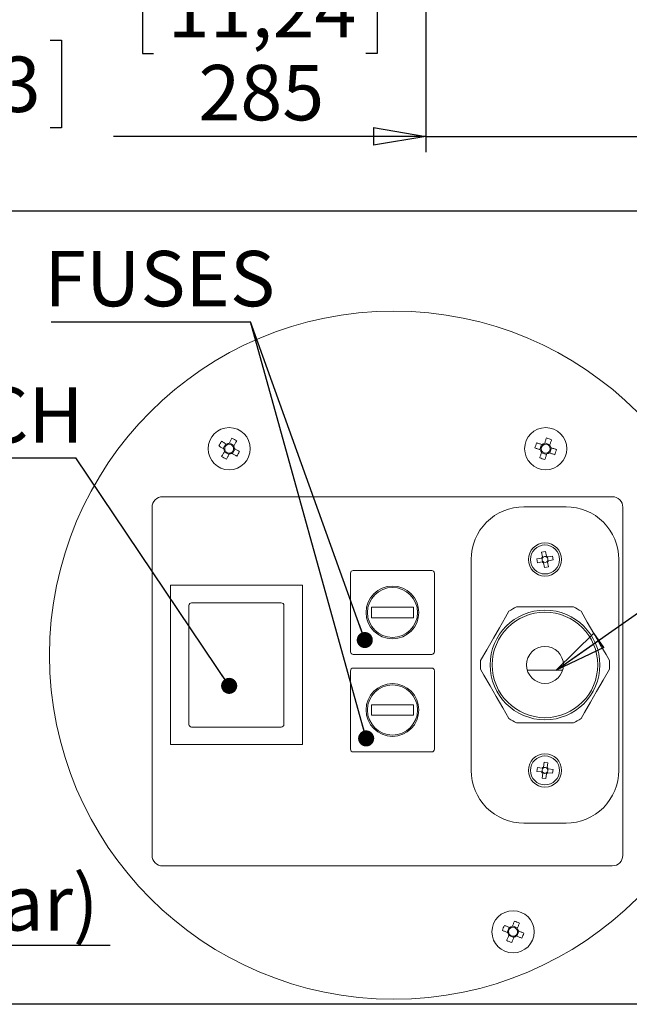
# Paper-space layout 'Foglio2' of a CAD drawing. Units: millimetres. Extents: x 5 to 415, y 5 to 292.
# Drawn here: x 328 to 366, y 43 to 105 of the extents above; entities that cross this region are included whole.
import ezdxf

# ---------------------------------------------------------------- set-up
doc = ezdxf.new("R2010")
doc.units = ezdxf.units.MM
doc.layers.add('VORDERGRUND', color=160, linetype='Continuous')
doc.styles.add('SLDTEXTSTYLE0', font='TXT', dxfattribs={"width": 0.75})
doc.styles.add('SLDTEXTSTYLE1', font='TXT', dxfattribs={"width": 0.7})
doc.dimstyles.new('SLDDIMSTYLE0', dxfattribs={"dimtxt": 3.5, "dimasz": 3.302, "dimexe": 0, "dimexo": 0.0625, "dimgap": 0.875, "dimtad": 1, "dimdec": 0, "dimlfac": 10, "dimrnd": 1e-09, "dimzin": 12, "dimdsep": 46, "dimtxsty": 'SLDTEXTSTYLE0', "dimblk1": 'CLOSED', "dimblk2": 'CLOSED', "dimsah": 1, "dimcen": 0.09, "dimadec": 0, "dimazin": 3, "dimtfac": 1, "dimtdec": 0, "dimtofl": 0, "dimtmove": 0, "dimatfit": 3, "dimldrblk": 'CLOSED', "dimfxl": 0, "dimfrac": 2, "dimtolj": 1, "dimtzin": 12, "dimarcsym": 0})
doc.dimstyles.new('SLDDIMSTYLE12', dxfattribs={"dimtxt": 3.5, "dimasz": 3.302, "dimexe": 0, "dimexo": 0.0625, "dimgap": 0.875, "dimtad": 1, "dimdec": 0, "dimlfac": 10, "dimrnd": 1e-09, "dimzin": 12, "dimdsep": 46, "dimtxsty": 'SLDTEXTSTYLE0', "dimblk1": 'CLOSED', "dimblk2": 'CLOSED', "dimsah": 1, "dimcen": 0.09, "dimadec": 0, "dimazin": 3, "dimtfac": 1, "dimtdec": 0, "dimtmove": 0, "dimatfit": 0, "dimldrblk": 'CLOSED', "dimfxl": 0, "dimfrac": 2, "dimtolj": 1, "dimtzin": 12, "dimarcsym": 0})
doc.dimstyles.new('SLDDIMSTYLE6', dxfattribs={"dimtxt": 0.18, "dimasz": 1.016, "dimexe": 0, "dimexo": 0.0625, "dimgap": 0, "dimtad": 0, "dimtih": 1, "dimtoh": 1, "dimdec": 0, "dimrnd": 1e-09, "dimzin": 0, "dimdsep": 46, "dimtxsty": 'Standard', "dimblk1": 'DOT', "dimblk2": 'DOT', "dimsah": 1, "dimcen": 0.09, "dimadec": 0, "dimazin": 0, "dimtfac": 1.016, "dimtdec": 0, "dimtofl": 0, "dimtmove": 0, "dimatfit": 3, "dimldrblk": 'DOT', "dimfxl": 0, "dimfrac": 2, "dimtolj": 1, "dimtzin": 0, "dimarcsym": 0})
doc.dimstyles.new('SLDDIMSTYLE7', dxfattribs={"dimtxt": 0.18, "dimasz": 3.302, "dimexe": 0, "dimexo": 0.0625, "dimgap": 0, "dimtad": 0, "dimtih": 1, "dimtoh": 1, "dimdec": 0, "dimrnd": 1e-09, "dimzin": 0, "dimdsep": 46, "dimtxsty": 'Standard', "dimblk1": 'CLOSED', "dimblk2": 'CLOSED', "dimsah": 1, "dimcen": 0.09, "dimadec": 0, "dimazin": 0, "dimtfac": 3.302, "dimtdec": 0, "dimtofl": 0, "dimtmove": 0, "dimatfit": 3, "dimldrblk": 'CLOSED', "dimfxl": 0, "dimfrac": 2, "dimtolj": 1, "dimtzin": 0, "dimarcsym": 0})

# ---------------------------------------------------------------- blocks, each defined once
blk = doc.blocks.new('_CLOSED')
at = {"color": 0, "linetype": 'ByBlock', "lineweight": -2}
for p, q in [((-1, 0.166667), (0, 0)), ((-1, 0.166667), (-1, -0.166667)), ((0, 0), (-1, -0.166667)), ((0, 0), (-1, 0))]:
    blk.add_line(p, q, dxfattribs=at)
blk = doc.blocks.new('_D_22')
at = {"layer": 'VORDERGRUND'}
for p, q in [((284.699, 130.461), (284.699, 92.409)), ((381.799, 130.461), (381.799, 92.409)), ((316.102, 104.202), (315.391, 104.202)), ((315.391, 104.202), (315.391, 98.645)), ((329.517, 104.202), (330.228, 104.202)), ((330.228, 104.202), (330.228, 98.645)), ((315.391, 98.645), (316.102, 98.645)), ((330.228, 98.645), (329.517, 98.645)), ((284.699, 93.409), (381.799, 93.409))]:
    blk.add_line(p, q, dxfattribs=at)
at = {"layer": 'VORDERGRUND', "xscale": 3.302, "yscale": 3.302, "rotation": 180.0000000000002}
blk.add_blockref('_CLOSED', (284.699, 93.409, 6.403), dxfattribs=at)
at = {"layer": 'VORDERGRUND', "xscale": 3.302, "yscale": 3.302}
blk.add_blockref('_CLOSED', (381.799, 93.409, 6.403), dxfattribs=at)
at = {"layer": 'VORDERGRUND', "char_height": 3.5, "attachment_point": 1, "style": 'SLDTEXTSTYLE0'}
for s, insert in [('38,23', (316.99, 103.157)), ('971', (318.93, 97.921))]:
    blk.add_mtext(s, dxfattribs=dict(at, insert=insert))
blk = doc.blocks.new('_D_34')
at = {"layer": 'VORDERGRUND', "color": 5}
for p, q in [((353.259, 136.186), (353.259, 97.118)), ((381.799, 130.461), (381.799, 97.118)), ((336.056, 108.911), (335.345, 108.911)), ((335.345, 108.911), (335.345, 103.355)), ((349.471, 108.911), (350.182, 108.911)), ((350.182, 108.911), (350.182, 103.355)), ((335.345, 103.355), (336.056, 103.355)), ((350.182, 103.355), (349.471, 103.355)), ((353.259, 98.118), (333.519, 98.118)), ((353.259, 98.118), (381.799, 98.118)), ((381.799, 98.118), (388.149, 98.118))]:
    blk.add_line(p, q, dxfattribs=at)
at = {"layer": 'VORDERGRUND', "color": 5, "xscale": 3.302, "yscale": 3.302}
blk.add_blockref('_CLOSED', (353.259, 98.118, 6.403), dxfattribs=at)
at = {"layer": 'VORDERGRUND', "color": 5, "xscale": 3.302, "yscale": 3.302, "rotation": 180.0000000000002}
blk.add_blockref('_CLOSED', (381.799, 98.118, 6.403), dxfattribs=at)
at = {"layer": 'VORDERGRUND', "color": 5, "char_height": 3.5, "attachment_point": 1, "style": 'SLDTEXTSTYLE0'}
for s, insert in [('11,24', (336.945, 107.867)), ('285', (338.884, 102.63))]:
    blk.add_mtext(s, dxfattribs=dict(at, insert=insert))
blk = doc.blocks.new('SW_NOTE_17')
at = {"layer": 'VORDERGRUND', "color": 0}
blk.add_line((55.134, 0), (0, 0), dxfattribs=at)
at = {"layer": 'VORDERGRUND', "color": 0, "char_height": 3.5, "attachment_point": 1}
for s, insert, style in [('CONNECTION PIPE', (0.434, 22.536), 'SLDTEXTSTYLE0'), ('4mm O.D. (2.5 I.D.)', (0.434, 18.011), 'SLDTEXTSTYLE0'), ('FOR TAPS GAS INLET:', (0.434, 13.485), 'SLDTEXTSTYLE0'), ('NITROGEN OR ARGON', (0.434, 8.959), 'SLDTEXTSTYLE0'), ('(N2 or Ar) MPa 0.4 (4Bar)', (0.434, 4.434), 'SLDTEXTSTYLE1')]:
    blk.add_mtext(s, dxfattribs=dict(at, insert=insert, style=style))
blk = doc.blocks.new('SW_NOTE_21')
at = {"layer": 'VORDERGRUND', "color": 0}
blk.add_line((-16.961, 0), (0, 0), dxfattribs=at)
at = {"layer": 'VORDERGRUND', "color": 0, "char_height": 3.5, "attachment_point": 1, "style": 'SLDTEXTSTYLE0'}
for s, insert in [('MAIN', (-17.338, 8.984)), ('SWITCH', (-17.338, 4.458))]:
    blk.add_mtext(s, dxfattribs=dict(at, insert=insert))
blk = doc.blocks.new('_DOT')
at = {"color": 0, "linetype": 'ByBlock', "lineweight": -2}
blk.add_line((-0.5, 0), (-1, 0), dxfattribs=at)
at = {"color": 0, "linetype": 'ByBlock', "const_width": 0.5}
blk.add_lwpolyline([(-0.25, 0, 1), (0.25, 0, 1)], format="xyb", close=True, dxfattribs=at)
blk = doc.blocks.new('SW_NOTE_22')
at = {"layer": 'VORDERGRUND', "color": 0}
blk.add_line((-12.6, 0), (0, 0), dxfattribs=at)
blk.add_line((-12.6, 0), (0, 0), dxfattribs=at)
at = {"layer": 'VORDERGRUND', "color": 0, "insert": (-13.035, 4.479), "char_height": 3.5, "attachment_point": 1, "style": 'SLDTEXTSTYLE0'}
blk.add_mtext('FUSES', dxfattribs=at)

psp = doc.layouts.new('Foglio2')

# ---------------------------------------------------------------- linework, layer by layer
at = {"color": 7, "linetype": 'Continuous', "lineweight": 15}
for p, q in [((340.629238, 78.680365), (340.459871, 78.381716)), ((340.823042, 78.705652), (340.819605, 78.699588)), ((341.140686, 78.569774), (340.842036, 78.739145)), ((360.574114, 78.636918), (360.464184, 78.311661)), ((361.097244, 78.624898), (360.771982, 78.734829)), ((361.085224, 78.101768), (361.195155, 78.42703)), ((361.158677, 78.439359), (361.152071, 78.441589)), ((340.518651, 78.168918), (340.817301, 77.999546)), ((341.030099, 78.058326), (341.199466, 78.356975)), ((360.562094, 78.113793), (360.887357, 78.003862)), ((365.037886, 75.333947), (336.621213, 75.333947)), ((359.45303, 74.702679), (362.119693, 74.702679)), ((335.954555, 74.667279), (335.954555, 52.667284)), ((365.704549, 52.667284), (365.704549, 74.667279)), ((360.57476, 71.838855), (360.817381, 71.883399)), ((360.629537, 71.540558), (360.57476, 71.838855)), ((360.817381, 71.883399), (360.872148, 71.585103)), ((360.957581, 71.526174), (361.255872, 71.580945)), ((361.255872, 71.580945), (361.300417, 71.338335)), ((356.1197, 58.036013), (356.1197, 71.369344)), ((360.272316, 71.400358), (360.570608, 71.455125)), ((360.316861, 71.157747), (360.272316, 71.400358)), ((360.615152, 71.212514), (360.316861, 71.157747)), ((360.608238, 71.420534), (360.600867, 71.460683)), ((360.63509, 71.510294), (360.675234, 71.517665)), ((360.645411, 71.218072), (360.63804, 71.258216)), ((360.735176, 71.19122), (360.695022, 71.183849)), ((360.755352, 70.855294), (360.700585, 71.15359)), ((360.837557, 71.547467), (360.877701, 71.554838)), ((360.937643, 71.228394), (360.897489, 71.221023)), ((360.927312, 71.52062), (360.934683, 71.480472)), ((360.943196, 71.198134), (360.997963, 70.899838)), ((360.964485, 71.318153), (360.971856, 71.27801)), ((361.300417, 71.338335), (361.002125, 71.283563)), ((365.453033, 71.369344), (365.453033, 58.036013)), ((348.498869, 65.537675), (348.498869, 70.504346)), ((348.665534, 70.671011), (353.6322, 70.671011)), ((353.798864, 70.504346), (353.798864, 65.537675)), ((360.997963, 70.899838), (360.755352, 70.855294)), ((345.453032, 69.736013), (337.119697, 69.736013)), ((337.119697, 69.736013), (337.119697, 59.669349)), ((345.453032, 69.736013), (345.453032, 59.669349)), ((338.453033, 68.629343), (344.119696, 68.629343)), ((338.286368, 60.942683), (338.286368, 68.462679)), ((344.28636, 68.462679), (344.28636, 60.942683)), ((352.482198, 68.354347), (349.815536, 68.354347)), ((349.815536, 68.354347), (349.815536, 67.687679)), ((352.482198, 67.687679), (352.482198, 68.354347)), ((358.989376, 68.369343), (362.583357, 68.369343)), ((349.815536, 67.687679), (352.482198, 67.687679)), ((353.6322, 65.371011), (348.665534, 65.371011)), ((348.498869, 59.372677), (348.498869, 64.339344)), ((348.665534, 64.506008), (353.6322, 64.506008)), ((353.798864, 64.339344), (353.798864, 59.372677)), ((361.904401, 64.369345), (359.668332, 64.369345)), ((352.482198, 62.189344), (349.815536, 62.189344)), ((349.815536, 62.189344), (349.815536, 61.522676)), ((352.482198, 61.522676), (352.482198, 62.189344)), ((349.815536, 61.522676), (352.482198, 61.522676)), ((362.583357, 61.036014), (358.989376, 61.036014)), ((344.119696, 60.776009), (338.453033, 60.776009)), ((345.453032, 59.669349), (337.119697, 59.669349)), ((353.6322, 59.206013), (348.665534, 59.206013)), ((360.687741, 58.246209), (360.724447, 58.547262)), ((360.724447, 58.547262), (360.969293, 58.51741)), ((360.969293, 58.51741), (360.932597, 58.216357)), ((360.275118, 57.974094), (360.30496, 58.21895)), ((360.576161, 57.937387), (360.275118, 57.974094)), ((360.30496, 58.21895), (360.606013, 58.182243)), ((360.606708, 57.933672), (360.611645, 57.974183)), ((360.631623, 58.138007), (360.63656, 58.178518)), ((360.684373, 57.88127), (360.643852, 57.886207)), ((360.684015, 58.215672), (360.724537, 58.210724)), ((360.88836, 58.190757), (360.928871, 58.18582)), ((360.94111, 57.93402), (360.936173, 57.893499)), ((360.966025, 58.138354), (360.961078, 58.097843)), ((361.267763, 57.853077), (360.96671, 57.889783)), ((360.996562, 58.134629), (361.297615, 58.097933)), ((361.297615, 58.097933), (361.267763, 57.853077)), ((360.60343, 57.554616), (360.640136, 57.85566)), ((360.848286, 57.524764), (360.60343, 57.554616)), ((360.888708, 57.856355), (360.848196, 57.861292)), ((360.884982, 57.825817), (360.848286, 57.524764)), ((362.119693, 54.702683), (359.45303, 54.702683)), ((336.621213, 52.000616), (365.037886, 52.000616)), ((358.529039, 48.113708), (358.403323, 47.794227)), ((359.050947, 48.076097), (358.731467, 48.201813)), ((358.491429, 47.591799), (358.81091, 47.466083)), ((358.508078, 47.634109), (358.505525, 47.627622)), ((359.013337, 47.554179), (359.139053, 47.87367))]:
    psp.add_line(p, q, dxfattribs=at)
at = {"color": 7, "linetype": 'Continuous', "lineweight": 15, "flags": 128}
for points in [[(360.878843, 79.051002), (360.86423, 79.007768), (360.849528, 78.964252), (360.834726, 78.920472), (360.819844, 78.876445), (360.804894, 78.832198), (360.789873, 78.787753), (360.774793, 78.743129), (360.759654, 78.698351)], [(340.169557, 78.546359), (340.209254, 78.523843), (340.249209, 78.501184), (340.289412, 78.478385), (340.329834, 78.455462), (340.370464, 78.43242), (340.411274, 78.409278), (340.452242, 78.386037), (340.493359, 78.362722)], [(340.662736, 78.661371), (340.621618, 78.684686), (340.58064, 78.707927), (340.539831, 78.731069), (340.49921, 78.754111), (340.458789, 78.777034), (340.418585, 78.799833), (340.37863, 78.822492), (340.338934, 78.845008)], [(341.006684, 79.029455), (340.984164, 78.989758), (340.961504, 78.949798), (340.938705, 78.9096), (340.915787, 78.869178), (340.89274, 78.828552), (340.869604, 78.787743), (340.846368, 78.74677), (340.823042, 78.705652)], [(341.121692, 78.536281), (341.145007, 78.577398), (341.168253, 78.618371), (341.191389, 78.659181), (341.214436, 78.699806), (341.237354, 78.740228), (341.260153, 78.780426), (341.282813, 78.820386), (341.305333, 78.860083)], [(360.610592, 78.624595), (360.565809, 78.639725), (360.521185, 78.65481), (360.47674, 78.66983), (360.432494, 78.684786), (360.388476, 78.699662), (360.344686, 78.714459), (360.301175, 78.729166), (360.257942, 78.743779)], [(361.084916, 78.588425), (361.100046, 78.633203), (361.115136, 78.677827), (361.130156, 78.722272), (361.145107, 78.766519), (361.159988, 78.810542), (361.17478, 78.854326), (361.189493, 78.897843), (361.204106, 78.941076)], [(361.511328, 78.320169), (361.468095, 78.334782), (361.424573, 78.34949), (361.380794, 78.364287), (361.336766, 78.379168), (361.292519, 78.394119), (361.248074, 78.409139), (361.20345, 78.424224), (361.158677, 78.439359)], [(340.537645, 78.20241), (340.51433, 78.161293), (340.491084, 78.12032), (340.467948, 78.079511), (340.444901, 78.038885), (340.421983, 77.998463), (340.399184, 77.95826), (340.376524, 77.918305), (340.354004, 77.878608)], [(340.652653, 77.709237), (340.675173, 77.748933), (340.697833, 77.788888), (340.720632, 77.829092), (340.74355, 77.869513), (340.766597, 77.910139), (340.789733, 77.950948), (340.812969, 77.991922), (340.836295, 78.033039)], [(340.996601, 78.07732), (341.037718, 78.054), (341.078697, 78.030764), (341.119506, 78.007622), (341.160127, 77.98458), (341.200548, 77.961657), (341.240752, 77.938858), (341.280707, 77.916199), (341.320403, 77.893683)], [(341.48978, 78.192332), (341.450083, 78.214848), (341.410118, 78.237508), (341.369925, 78.260306), (341.329503, 78.283229), (341.288873, 78.306271), (341.248063, 78.329413), (341.207095, 78.352649), (341.165978, 78.375969)], [(360.148011, 78.418517), (360.191244, 78.403909), (360.234765, 78.389201), (360.278545, 78.374405), (360.322573, 78.359523), (360.366809, 78.344572), (360.411265, 78.329547), (360.455879, 78.314467), (360.500662, 78.299332)], [(360.574422, 78.150266), (360.559283, 78.105488), (360.544203, 78.060864), (360.529182, 78.016419), (360.514232, 77.972173), (360.49935, 77.92815), (360.484558, 77.884365), (360.469846, 77.840849), (360.455233, 77.797615)], [(360.780495, 77.687685), (360.795109, 77.730918), (360.809811, 77.774439), (360.824613, 77.818219), (360.839494, 77.862247), (360.854445, 77.906493), (360.869465, 77.950938), (360.884545, 77.995557), (360.899685, 78.04034)], [(361.048746, 78.114096), (361.093529, 78.098962), (361.138153, 78.083882), (361.182598, 78.068861), (361.226845, 78.053905), (361.270863, 78.039029), (361.314652, 78.024232), (361.358164, 78.009525), (361.401397, 77.994912)], [(356.712439, 64.979776), (357.102243, 65.654937), (357.523688, 66.384886), (357.905873, 67.046855), (358.291733, 67.715182), (358.509429, 68.092251)], [(363.063294, 68.092251), (363.453098, 67.417089), (363.874538, 66.687136), (364.256728, 66.025172), (364.642583, 65.356844), (364.860284, 64.979776)], [(358.509429, 61.313106), (358.119625, 61.988268), (357.69819, 62.718216), (357.316005, 63.380186), (356.930145, 64.048513), (356.712439, 64.425582)], [(364.860284, 64.425582), (364.47048, 63.75042), (364.049045, 63.020472), (363.66686, 62.358502), (363.281, 61.690175), (363.063294, 61.313106)], [(358.564862, 48.099611), (358.520883, 48.116916), (358.477054, 48.134172), (358.433394, 48.151348), (358.389932, 48.168444), (358.346689, 48.185462), (358.303684, 48.202389), (358.260938, 48.219208), (358.218469, 48.235917)], [(358.853666, 48.512383), (358.836957, 48.469915), (358.820138, 48.427168), (358.803221, 48.384164), (358.786204, 48.34092), (358.769097, 48.297459), (358.751921, 48.253798), (358.734675, 48.209969), (358.71736, 48.165981)], [(359.036851, 48.040265), (359.054156, 48.084253), (359.071412, 48.128082), (359.088588, 48.171743), (359.105684, 48.215204), (359.122702, 48.258447), (359.139629, 48.301452), (359.156448, 48.344199), (359.173157, 48.386667)], [(358.092753, 47.916426), (358.135221, 47.899717), (358.177968, 47.882898), (358.220973, 47.865971), (358.264216, 47.848964), (358.307678, 47.831857), (358.351338, 47.814681), (358.395167, 47.797435), (358.439146, 47.78012)], [(358.505525, 47.627622), (358.48822, 47.583643), (358.470964, 47.539804), (358.453788, 47.496154), (358.436692, 47.452692), (358.419675, 47.409449), (358.402747, 47.366444), (358.385929, 47.323698), (358.369219, 47.281229)], [(358.68871, 47.155513), (358.705419, 47.197982), (358.722238, 47.240728), (358.739156, 47.283733), (358.756173, 47.326976), (358.773279, 47.370438), (358.790455, 47.414088), (358.807701, 47.457927), (358.825016, 47.501906)], [(358.918476, 47.591511), (358.922768, 47.589822), (358.971018, 47.570838), (358.977515, 47.568285)], [(358.977515, 47.568285), (359.021493, 47.55097), (359.065322, 47.533725), (359.108983, 47.516548), (359.152444, 47.499442), (359.195687, 47.482435), (359.238692, 47.465507), (359.281439, 47.448689), (359.323907, 47.431979)], [(359.449623, 47.75147), (359.407155, 47.768179), (359.364408, 47.784998), (359.321404, 47.801916), (359.27816, 47.818933), (359.234699, 47.836039), (359.191048, 47.853215), (359.147209, 47.870461), (359.103231, 47.887766)]]:
    psp.add_lwpolyline(points, dxfattribs=at)
at = {"color": 7, "linetype": 'Continuous', "lineweight": 0}
psp.add_circle((351.228001, 65.323836), 21.750259, dxfattribs=at)
at = {"color": 7, "linetype": 'Continuous', "lineweight": 15}
for centre, radius in [((340.829664, 78.369346), 1.333333), ((360.829671, 78.369344), 1.333334), ((360.786367, 71.369347), 1.049998), ((360.786365, 71.369346), 0.916669), ((351.148865, 68.021009), 1.666666), ((351.148862, 68.021011), 1.583331), ((360.786365, 64.702678), 3.466669), ((360.786365, 64.70268), 3.333333), ((360.786365, 64.702677), 1.166668), ((351.148865, 61.856007), 1.666666), ((351.148864, 61.856012), 1.583331), ((360.786368, 58.036016), 1.049997), ((360.786363, 58.036012), 0.916666), ((358.771187, 47.833947), 1.333333)]:
    psp.add_circle(centre, radius, dxfattribs=at)
for centre, radius, start, end in [((359.507986, 74.45856), 4.792679, 69.27407874, 73.37948552), ((344.422249, 76.331832), 4.794738, 148.38876881, 152.49241625), ((340.829699, 78.369324), 0.283699, 113.2040454, 187.67713966), ((340.829661, 78.369383), 0.336335, 91.12748907, 119.75585494), ((340.829556, 78.369709), 0.283289, 97.66913775, 113.20803854), ((340.829663, 78.369324), 0.283684, 23.2038713, 97.68019786), ((338.790459, 74.773648), 4.798286, 58.39102214, 62.49160496), ((340.829136, 78.369194), 0.284219, 7.69818153, 23.18615765), ((340.82963, 78.369326), 0.336413, 1.13155381, 29.75417774), ((364.739543, 77.047899), 4.791739, 159.27288129, 163.37911244), ((360.829661, 78.369346), 0.283663, 124.08412453, 198.56733839), ((360.829671, 78.369341), 0.336378, 102.01393008, 130.63864006), ((360.82955, 78.369571), 0.283414, 108.56040122, 124.09110352), ((360.829674, 78.369365), 0.283649, 34.08264938, 108.57091488), ((360.829697, 78.369331), 0.28364, 304.08255301, 18.57205102), ((360.829967, 78.369505), 0.283328, 18.55592306, 34.09228608), ((360.829483, 78.36925), 0.336577, 12.02277396, 40.63134578), ((342.867411, 81.962456), 4.795313, 238.38975055, 242.49287654), ((340.829707, 78.369366), 0.336413, 181.13155381, 209.75417774), ((340.830201, 78.369497), 0.284219, 187.69818153, 203.18615765), ((340.829672, 78.369355), 0.283677, 203.201755, 277.6808721), ((340.829676, 78.369309), 0.336335, 271.12748907, 299.75585494), ((340.829692, 78.369236), 0.283557, 277.67998224, 293.20435694), ((340.829649, 78.369361), 0.283689, 293.20257643, 7.67860863), ((337.237088, 80.406859), 4.794738, 328.38876881, 332.49241625), ((360.829535, 78.369283), 0.33623, 192.00770672, 220.64641302), ((360.829817, 78.369445), 0.283842, 198.57628697, 214.0852428), ((360.829667, 78.369329), 0.283653, 214.08290719, 288.56802492), ((360.829669, 78.369349), 0.336376, 282.01386725, 310.63870289), ((360.829532, 78.369625), 0.283976, 288.57474838, 304.07682575), ((356.918521, 79.691244), 4.793091, 339.27322329, 343.37823964), ((362.152868, 82.284408), 4.797215, 249.27522583, 253.3767679), ((336.621205, 74.667296), 0.66665, 89.99933502, 180.00151876), ((365.037891, 74.667288), 0.666659, 359.99920998, 90.00036313), ((359.45302, 71.369359), 3.33332, 89.99981798, 180.0002674), ((362.119696, 71.369342), 3.333337, 0.0000241, 90.00006128), ((360.786337, 71.369304), 0.232234, 42.49153249, 68.31517216), ((360.786315, 71.369378), 0.232125, 132.48538366, 158.32132099), ((360.760698, 71.364632), 0.162386, 159.86351115, 220.94422713), ((360.786368, 71.369345), 0.185339, 163.96681768, 216.84092061), ((360.786918, 71.369102), 0.185935, 148.71032537, 163.94164253), ((360.786301, 71.369264), 0.232083, 222.48560135, 248.32561786), ((360.784687, 71.370465), 0.18332, 142.0771363, 148.71239578), ((360.786464, 71.369461), 0.185486, 216.85191345, 232.11899544), ((360.786474, 71.369246), 0.185479, 126.85162088, 142.11928801), ((360.785285, 71.367813), 0.183461, 232.09364045, 238.72634933), ((360.781643, 71.395051), 0.162349, 69.85439282, 130.95272266), ((360.786367, 71.369323), 0.185354, 73.96785157, 126.8392639), ((360.786443, 71.369498), 0.185503, 238.69085993, 253.95647013), ((360.791086, 71.343625), 0.162336, 249.8544416, 310.95391953), ((360.786365, 71.369336), 0.185325, 253.96578365, 306.84257748), ((360.786496, 71.369658), 0.184996, 58.66979767, 73.9775324), ((360.787802, 71.371421), 0.182811, 52.07936217, 58.73225252), ((360.786231, 71.369502), 0.185539, 306.84491608, 322.10980793), ((360.786371, 71.369357), 0.185318, 36.84035785, 52.12245802), ((360.785259, 71.370027), 0.186628, 322.16594314, 328.68298735), ((360.812114, 71.374073), 0.162308, 339.84716774, 40.96057055), ((360.786355, 71.369343), 0.185339, 343.96681768, 36.84092061), ((360.786217, 71.369459), 0.232368, 312.49807723, 338.30551339), ((360.786676, 71.369215), 0.184996, 328.66979767, 343.9775324), ((348.665521, 70.504359), 0.166652, 89.9956912, 180.0043088), ((353.632195, 70.504342), 0.166669, 0.00152127, 89.99847873), ((338.453029, 68.462683), 0.16666, 89.99860623, 180.00139377), ((344.1197, 68.462683), 0.16666, 359.99860623, 90.00139377), ((360.786753, 64.701936), 4.084169, 116.10923639, 123.88983226), ((360.786545, 64.702997), 4.082967, 56.10856799, 63.89133631), ((348.665521, 65.537663), 0.166652, 179.9956912, 270.0043088), ((353.632195, 65.537679), 0.166669, 270.00152127, 359.99847873), ((360.788625, 64.702679), 4.085594, 176.1110459, 183.8889541), ((360.786254, 64.702679), 4.083443, 356.10899418, 3.89100582), ((348.665521, 64.339356), 0.166652, 89.9956912, 180.0043088), ((353.632195, 64.339339), 0.166669, 0.00152127, 89.99847873), ((360.786753, 64.703421), 4.084169, 236.11016774, 243.89076361), ((360.786545, 64.70236), 4.082967, 296.10866369, 303.89143201), ((338.453037, 60.942678), 0.166669, 179.99810624, 269.99847873), ((344.119691, 60.942678), 0.166669, 270.00152127, 0.00189376), ((348.665521, 59.372665), 0.166652, 179.9956912, 270.0043088), ((353.632195, 59.372682), 0.166669, 270.00152127, 359.99847873), ((359.453011, 58.035994), 3.333311, 179.99967223, 270.00032777), ((360.786245, 58.035936), 0.23205, 205.13070139, 230.97615191), ((360.760434, 58.039169), 0.162361, 142.50076055, 203.59399251), ((360.786399, 58.036003), 0.185366, 146.61342147, 199.48133158), ((360.786354, 58.036019), 0.232174, 115.13415484, 140.96406137), ((360.786724, 58.036198), 0.185737, 199.50464862, 214.75149754), ((360.786148, 58.03621), 0.185042, 131.3212281, 146.62421646), ((360.784452, 58.03456), 0.182936, 214.73560202, 221.38603262), ((360.78617, 58.035795), 0.185042, 221.3212281, 236.62421646), ((360.786244, 58.036113), 0.185179, 124.75573789, 131.32364982), ((360.786098, 58.036531), 0.184751, 109.46371421, 124.79243195), ((360.789539, 58.062005), 0.162305, 52.49258938, 113.60901064), ((360.78637, 58.036013), 0.185331, 56.61175221, 109.48984781), ((360.786369, 58.036008), 0.232174, 295.13415484, 320.96406137), ((360.786081, 58.035677), 0.185771, 41.35142234, 56.59402222), ((360.786641, 58.035684), 0.184905, 304.75331054, 311.33526664), ((360.786585, 58.035817), 0.185042, 311.3212281, 326.62421646), ((360.78347, 58.033792), 0.188977, 34.82181095, 41.25757677), ((360.786372, 58.036016), 0.232174, 25.13415484, 50.96406137), ((360.786884, 58.036282), 0.184751, 19.46371421, 34.79243195), ((360.812326, 58.032845), 0.162333, 322.49839405, 23.60320597), ((360.786377, 58.036008), 0.185321, 326.61017047, 19.49142955), ((362.119705, 58.036011), 3.333328, 269.99979298, 0.00003627), ((360.783208, 58.010061), 0.162344, 232.49719156, 293.59756149), ((360.786377, 58.036046), 0.185366, 236.61342147, 289.48133158), ((360.786309, 58.036076), 0.185417, 289.49806097, 304.76862012), ((336.621214, 52.667275), 0.666659, 179.99920997, 269.99993625), ((365.037882, 52.667283), 0.666667, 270.00036561, 0.00006128), ((362.614455, 46.321665), 4.79469, 156.46906986, 160.57274538), ((358.771219, 47.833937), 0.283697, 121.28419072, 195.75762453), ((358.771133, 47.834042), 0.336266, 99.20180599, 127.83708106), ((358.771333, 47.833602), 0.284042, 105.77052345, 121.26868051), ((358.771178, 47.833931), 0.283684, 31.28024462, 105.75848531), ((357.258905, 43.990681), 4.79469, 66.46906986, 70.57274538), ((358.771109, 47.833899), 0.28376, 15.76666568, 31.2784697), ((358.771263, 47.833963), 0.3363, 9.20608251, 37.83908039), ((358.771114, 47.833923), 0.3363, 189.20608251, 217.83908039), ((358.771534, 47.834093), 0.284042, 195.77052345, 211.26868051), ((358.771199, 47.833979), 0.283697, 211.28419072, 285.75762453), ((358.771213, 47.833874), 0.3363, 279.20608251, 307.83908039), ((358.771044, 47.834294), 0.284042, 285.77052345, 301.26868051), ((358.771157, 47.833959), 0.283697, 301.28419072, 15.75762453), ((354.927921, 49.346231), 4.79469, 336.46906986, 340.57274538), ((360.283471, 51.677216), 4.79469, 246.46906986, 250.57274538)]:
    psp.add_arc(centre, radius, start, end, dxfattribs=at)
for points, knots in [([(341.090399, 78.481097), (341.091157, 78.482435), (341.100439, 78.49881), (341.110878, 78.5172), (341.120546, 78.534259), (341.121692, 78.536281)], [0, 0, 0, 0, 0.072720251, 0.890113538, 1, 1, 1, 1]), ([(340.941417, 78.108617), (340.942755, 78.107859), (340.959132, 78.098576), (340.977525, 78.08814), (340.994581, 78.078466), (340.996601, 78.07732)], [0, 0, 0, 0, 0.072717443, 0.89018589, 1, 1, 1, 1]), ([(341.165978, 78.375969), (341.163954, 78.377115), (341.14689, 78.386776), (341.128506, 78.397227), (341.112132, 78.406508), (341.110794, 78.407267)], [0, 0, 0, 0, 0.109950337, 0.927282559, 1, 1, 1, 1]), ([(360.899685, 78.04034), (360.900426, 78.042543), (360.906683, 78.061127), (360.913501, 78.081144), (360.9195, 78.098985), (360.91999, 78.100442)], [0, 0, 0, 0, 0.10988375, 0.927305479, 1, 1, 1, 1]), ([(360.988645, 78.134411), (360.990102, 78.133918), (361.00793, 78.12788), (361.02797, 78.121127), (361.046544, 78.114841), (361.048746, 78.114096)], [0, 0, 0, 0, 0.072740958, 0.890071661, 1, 1, 1, 1]), ([(360.882688, 71.527679), (360.881783, 71.532599), (360.878689, 71.549433), (360.875185, 71.568577), (360.872571, 71.582796), (360.872148, 71.585103)], [0, 0, 0, 0, 0.25707879, 0.879503816, 1, 1, 1, 1]), ([(360.628027, 71.46567), (360.623109, 71.464766), (360.606275, 71.461669), (360.587134, 71.458165), (360.572912, 71.455549), (360.570608, 71.455125)], [0, 0, 0, 0, 0.2569289911, 0.8795792637, 1, 1, 1, 1]), ([(360.615152, 71.212514), (360.617457, 71.212938), (360.631678, 71.215554), (360.65082, 71.219059), (360.667654, 71.222155), (360.672571, 71.223059)], [0, 0, 0, 0, 0.120420736, 0.743071009, 1, 1, 1, 1]), ([(360.629537, 71.540558), (360.629961, 71.538252), (360.632575, 71.524032), (360.636079, 71.504889), (360.639172, 71.488055), (360.640077, 71.483134)], [0, 0, 0, 0, 0.120496184, 0.74292121, 1, 1, 1, 1]), ([(360.690045, 71.211009), (360.690946, 71.20609), (360.694027, 71.189253), (360.697546, 71.170115), (360.700162, 71.155895), (360.700585, 71.15359)], [0, 0, 0, 0, 0.256985911, 0.879577416, 1, 1, 1, 1]), ([(360.957581, 71.526174), (360.955273, 71.525752), (360.941049, 71.523151), (360.921909, 71.519621), (360.905073, 71.516535), (360.900152, 71.515633)], [0, 0, 0, 0, 0.120554432, 0.742958084, 1, 1, 1, 1]), ([(360.943196, 71.198134), (360.942772, 71.200439), (360.940157, 71.214659), (360.936638, 71.233798), (360.933556, 71.250634), (360.932656, 71.255554)], [0, 0, 0, 0, 0.120422584, 0.743014089, 1, 1, 1, 1]), ([(360.944696, 71.273023), (360.949617, 71.273925), (360.966453, 71.27701), (360.985593, 71.28054), (360.999817, 71.283141), (361.002125, 71.283563)], [0, 0, 0, 0, 0.2570419164, 0.8794455678, 1, 1, 1, 1]), ([(360.576161, 57.937387), (360.578489, 57.937106), (360.592845, 57.935372), (360.612162, 57.933003), (360.629153, 57.93093), (360.634116, 57.930324)], [0, 0, 0, 0, 0.120486649, 0.743051479, 1, 1, 1, 1]), ([(360.663968, 58.17518), (360.659005, 58.175787), (360.642015, 58.177863), (360.622694, 58.180201), (360.608341, 58.181958), (360.606013, 58.182243)], [0, 0, 0, 0, 0.25694853, 0.879492805, 1, 1, 1, 1]), ([(360.6472, 57.913615), (360.646594, 57.908651), (360.644521, 57.891661), (360.642152, 57.872344), (360.640418, 57.857987), (360.640136, 57.85566)], [0, 0, 0, 0, 0.256948521, 0.879513351, 1, 1, 1, 1]), ([(360.687741, 58.246209), (360.687459, 58.243881), (360.685725, 58.229528), (360.683355, 58.210211), (360.681283, 58.193221), (360.680678, 58.188253)], [0, 0, 0, 0, 0.120486649, 0.742882582, 1, 1, 1, 1]), ([(360.908765, 57.896846), (360.913728, 57.896241), (360.930719, 57.894167), (360.950033, 57.891801), (360.964386, 57.890064), (360.96671, 57.889783)], [0, 0, 0, 0, 0.256991931, 0.879661942, 1, 1, 1, 1]), ([(360.925533, 58.158411), (360.92614, 58.163375), (360.928216, 58.180365), (360.930552, 58.199682), (360.932312, 58.214033), (360.932597, 58.216357)], [0, 0, 0, 0, 0.256991933, 0.879641367, 1, 1, 1, 1]), ([(360.996562, 58.134629), (360.994234, 58.134914), (360.979883, 58.13667), (360.960564, 58.139023), (360.943574, 58.141096), (360.938607, 58.141702)], [0, 0, 0, 0, 0.120504716, 0.742887864, 1, 1, 1, 1]), ([(360.884982, 57.825817), (360.885267, 57.828142), (360.887026, 57.842493), (360.889381, 57.861808), (360.891443, 57.878799), (360.892046, 57.883763)], [0, 0, 0, 0, 0.120358632, 0.743028638, 1, 1, 1, 1]), ([(358.825016, 47.501906), (358.825867, 47.504068), (358.833049, 47.522316), (358.840786, 47.541997), (358.847679, 47.559513), (358.848242, 47.560944)], [0, 0, 0, 0, 0.109883312, 0.927306604, 1, 1, 1, 1])]:
    psp.add_open_spline(points, degree=3, knots=knots, dxfattribs=at)
at = {"layer": 'VORDERGRUND'}
psp.add_line((415, 43.25), (326.6, 43.25), dxfattribs=at)

# ---------------------------------------------------------------- block references
at = {"layer": 'VORDERGRUND', "color": 5}
for name, p in [('SW_NOTE_22', (342.179276, 86.395358)), ('SW_NOTE_21', (331.144956, 77.790716))]:
    psp.add_blockref(name, p, dxfattribs=at)
at = {"layer": 'VORDERGRUND'}
psp.add_blockref('SW_NOTE_17', (278.184211, 46.97679), dxfattribs=at)

# ---------------------------------------------------------------- dimensions: what is measured, and where the dimension line sits
at = {"layer": 'VORDERGRUND', "color": 5}
dim = psp.add_linear_dim(base=(381.798933, 98.118496), p1=(353.259393, 137.18609), p2=(381.798933, 131.46109), dimstyle='SLDDIMSTYLE12', dxfattribs=at)
dim.commit()
dim.dimension.update_dxf_attribs({"geometry": '_D_34', "text_midpoint": (342.763402, 98.118496), "dimtype": 160})
at = {"layer": 'VORDERGRUND'}
dim = psp.add_linear_dim(base=(381.798933, 93.408835), p1=(284.698942, 131.46109), p2=(381.798933, 131.46109), dimstyle='SLDDIMSTYLE0', dxfattribs=at)
dim.commit()
dim.dimension.update_dxf_attribs({"geometry": '_D_22', "text_midpoint": (322.809156, 93.408835), "dimtype": 160})

# ---------------------------------------------------------------- leaders
at = {"layer": 'VORDERGRUND', "color": 5}
for points, dimstyle in [([(349.399541, 66.277101), (342.179276, 86.395358)], 'SLDDIMSTYLE6'), ([(349.485955, 60.055322), (342.179276, 86.395358)], 'SLDDIMSTYLE6'), ([(340.829653, 63.380338), (331.144956, 77.790716)], 'SLDDIMSTYLE6'), ([(361.486288, 64.369345), (375.947368, 74.501243)], 'SLDDIMSTYLE7')]:
    psp.add_leader(points, dimstyle=dimstyle, dxfattribs=at)

doc.saveas('drawing.dxf')
